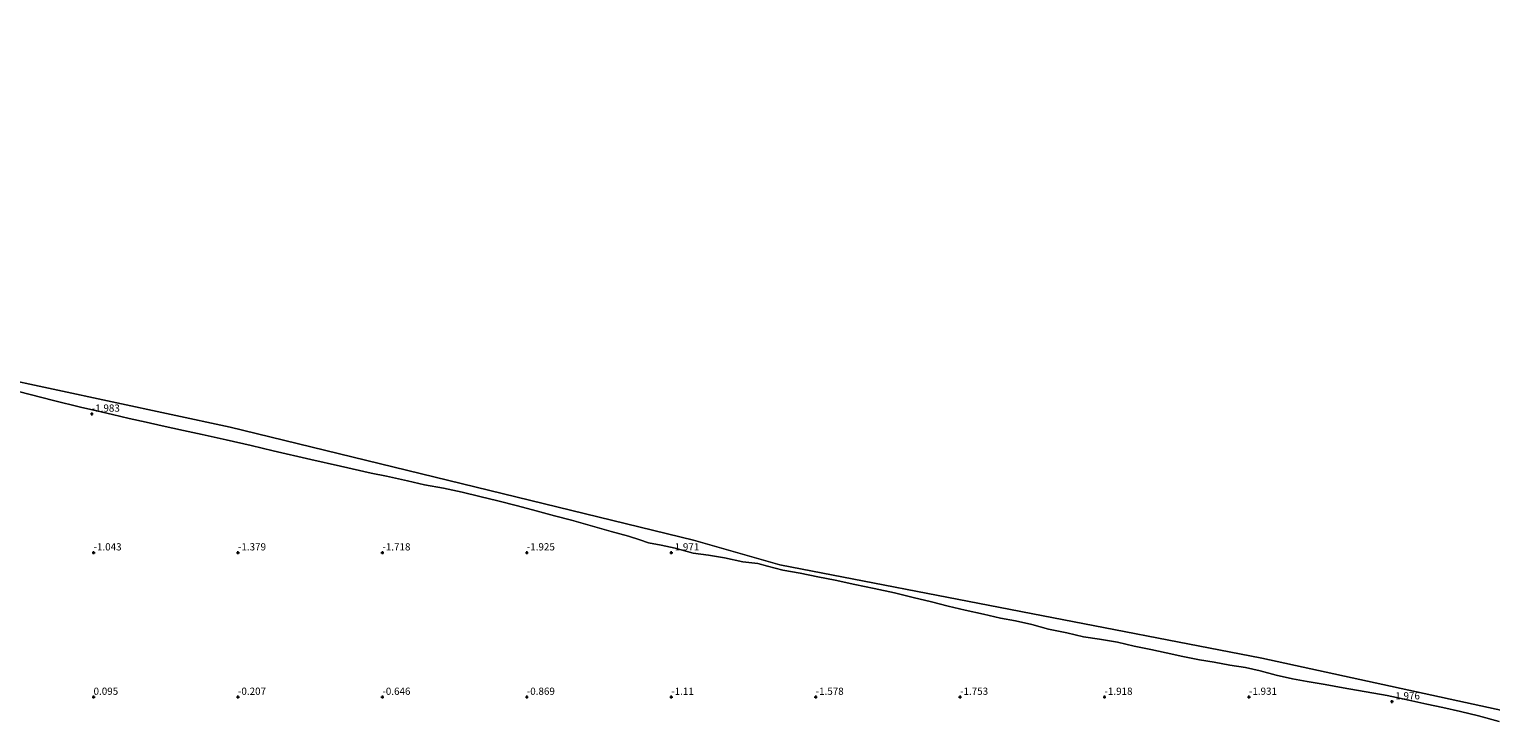
# Model space of a CAD drawing. Units: metres. Extents: x 30000 to 40000, y 375000 to 381250.
# Drawn here: x 33528 to 34034, y 377740 to 377981 of the extents above; entities that cross this region are included whole.
import ezdxf
from ezdxf.enums import TextEntityAlignment as Align

# ---------------------------------------------------------------- set-up
doc = ezdxf.new("R2010")
doc.units = ezdxf.units.M
doc.layers.get('0').update_dxf_attribs({"lineweight": 25})
doc.layers.add('B-ME-GW-HOOGTEPUNT-S-B1', color=10, linetype='Continuous')
for name, color, linetype, lineweight in [('B-ME-IE-GRONDWERKLIJN-GROND_NIETINGERICHT-GV-B6', 253, 'Continuous', 18), ('B-ME-IE-HULPGEOMETRIE-L-B1', 53, 'Continuous', 18), ('B-ME-OB-WATERLIJN-L-B1', 133, 'OB-WATERLIJN', 18), ('B-ME-OG-WATER-GV-B6', 153, 'Continuous', 18)]:
    doc.layers.add(name, color=color, linetype=linetype, lineweight=lineweight)
doc.styles.add('NLCS-ISO', font='NLCS-ISO.TTF')
doc.linetypes.add('OB-WATERLIJN', pattern='A,10,[32,NLCS.SHX,S=2,R=0,X=0,Y=0],-12', length=22)

# ---------------------------------------------------------------- blocks, each defined once
blk = doc.blocks.new('d48dz_FeatureWriter_4_11_FMEBLOCK5')
at = {"layer": 'B-ME-OG-WATER-GV-B6'}
blk.add_polyline3d([(-862.57, -557.95, -2), (-1045.51, -518.11, -2), (-1212.44, -485.81, -2), (-1242.24, -477.28, -2), (-1402.72, -438.12, -2), (-1566.2, -402.98, -2), (-1581, -399.5, -2), (-1711.23, -359.47, -2), (-2025.72, -300.32, -2)], dxfattribs=at)
blk = doc.blocks.new('hoogtepunt')
for p, q in [((-0.5, 0), (0.5, 0)), ((0, 0.5), (0, -0.5))]:
    blk.add_line(p, q)

msp = doc.modelspace()

# ---------------------------------------------------------------- linework, layer by layer
at = {"layer": 'B-ME-IE-GRONDWERKLIJN-GROND_NIETINGERICHT-GV-B6'}
msp.add_polyline3d([(33523.959, 377855.775, -2), (33536.127, 377852.67, -2), (33545.53, 377850.445, -2), (33551.149, 377849.163, -2), (33556.511, 377847.875, -2), (33562.374, 377846.439, -2), (33568.169, 377845.15, -2), (33573.74, 377843.961, -2), (33581.145, 377842.312, -2), (33587.597, 377840.918, -2), (33595.857, 377839.063, -2), (33604.52, 377837.082, -2), (33612.171, 377835.304, -2), (33625.193, 377832.323, -2), (33635.497, 377829.942, -2), (33646.074, 377827.55, -2), (33651.381, 377826.474, -2), (33658.738, 377824.853, -2), (33664.621, 377823.554, -2), (33671.126, 377822.343, -2), (33677.645, 377820.91, -2), (33683.679, 377819.512, -2), (33689.944, 377817.976, -2), (33696.769, 377816.248, -2), (33703.218, 377814.551, -2), (33709.622, 377812.725, -2), (33715.413, 377811.255, -2), (33720.299, 377809.916, -2), (33729.15, 377807.382, -2), (33735.145, 377805.774, -2), (33739.139, 377804.51, -2), (33742.079, 377803.466, -2), (33746.464, 377802.604, -2), (33751.343, 377801.519, -2), (33757.549, 377799.837, -2), (33762.84, 377799.156, -2), (33768.466, 377798.171, -2), (33774.735, 377796.817, -2), (33779.998, 377796.293, -2), (33783.324, 377795.347, -2), (33788.634, 377793.959, -2), (33794.622, 377792.883, -2), (33800.775, 377791.602, -2), (33806.721, 377790.491, -2), (33813.613, 377788.972, -2), (33820.264, 377787.559, -2), (33827.296, 377786.047, -2), (33833.796, 377784.5, -2), (33840.156, 377782.966, -2), (33845.884, 377781.481, -2), (33851.732, 377780.157, -2), (33858.066, 377778.719, -2), (33864.009, 377777.309, -2), (33869.205, 377776.384, -2), (33874.872, 377775.105, -2), (33880.618, 377773.474, -2), (33886.975, 377772.203, -2), (33892.689, 377770.882, -2), (33898.316, 377770.081, -2), (33904.491, 377769.046, -2), (33910.302, 377767.686, -2), (33916.043, 377766.436, -2), (33921.374, 377765.359, -2), (33927.091, 377764.021, -2), (33932.845, 377762.906, -2), (33937.915, 377762.103, -2), (33943.442, 377761.085, -2), (33948.826, 377760.257, -2), (33953.835, 377759.139, -2), (33959.432, 377757.599, -2), (33965.025, 377756.348, -2), (33970.109, 377755.454, -2), (33976.359, 377754.395, -2), (33982.642, 377753.194, -2), (33997.846, 377750.523, -2), (34005.413, 377748.968, -2), (34011.622, 377747.534, -2), (34017.164, 377746.355, -2), (34023.214, 377744.981, -2), (34029.509, 377743.477, -2), (34036.657, 377741.585, -2)], dxfattribs=at)
at = {"layer": 'B-ME-IE-HULPGEOMETRIE-L-B1'}
for points in [[(33418.999, 377882.093, -2), (33433.804, 377878.609, -2), (33597.276, 377843.473, -2), (33757.756, 377804.309, -2)], [(33757.756, 377804.309, -2), (33787.56, 377795.783, -2), (33954.493, 377763.48, -2), (34137.434, 377723.644, -2)]]:
    msp.add_polyline3d(points, dxfattribs=at)
at = {"layer": 'B-ME-OB-WATERLIJN-L-B1'}
for points in [[(33523.959, 377855.775, -2), (33536.127, 377852.67, -2), (33545.53, 377850.445, -2), (33551.149, 377849.163, -2), (33556.511, 377847.875, -2), (33562.374, 377846.439, -2), (33568.169, 377845.15, -2), (33573.74, 377843.961, -2), (33581.145, 377842.312, -2), (33587.597, 377840.918, -2), (33595.857, 377839.063, -2), (33604.52, 377837.082, -2), (33612.171, 377835.304, -2), (33625.193, 377832.323, -2), (33635.497, 377829.942, -2), (33646.074, 377827.55, -2), (33651.381, 377826.474, -2), (33658.738, 377824.853, -2), (33664.621, 377823.554, -2), (33671.126, 377822.343, -2), (33677.645, 377820.91, -2), (33683.679, 377819.512, -2), (33689.944, 377817.976, -2), (33696.769, 377816.248, -2), (33703.218, 377814.551, -2), (33709.622, 377812.725, -2), (33715.413, 377811.255, -2), (33720.299, 377809.916, -2), (33729.15, 377807.382, -2), (33735.145, 377805.774, -2), (33739.139, 377804.51, -2), (33742.079, 377803.466, -2), (33746.464, 377802.604, -2), (33751.343, 377801.519, -2), (33757.549, 377799.837, -2), (33762.84, 377799.156, -2), (33768.466, 377798.171, -2), (33774.735, 377796.817, -2), (33779.998, 377796.293, -2)], [(33779.998, 377796.293, -2), (33783.324, 377795.347, -2), (33788.634, 377793.959, -2), (33794.622, 377792.883, -2), (33800.775, 377791.602, -2), (33806.721, 377790.491, -2), (33813.613, 377788.972, -2), (33820.264, 377787.559, -2), (33827.296, 377786.047, -2), (33833.796, 377784.5, -2), (33840.156, 377782.966, -2), (33845.884, 377781.481, -2), (33851.732, 377780.157, -2), (33858.066, 377778.719, -2), (33864.009, 377777.309, -2), (33869.205, 377776.384, -2), (33874.872, 377775.105, -2), (33880.618, 377773.474, -2), (33886.975, 377772.203, -2), (33892.689, 377770.882, -2), (33898.316, 377770.081, -2), (33904.491, 377769.046, -2), (33910.302, 377767.686, -2), (33916.043, 377766.436, -2), (33921.374, 377765.359, -2), (33927.091, 377764.021, -2), (33932.845, 377762.906, -2), (33937.915, 377762.103, -2), (33943.442, 377761.085, -2), (33948.826, 377760.257, -2), (33953.835, 377759.139, -2), (33959.432, 377757.599, -2), (33965.025, 377756.348, -2), (33970.109, 377755.454, -2), (33976.359, 377754.395, -2), (33982.642, 377753.194, -2), (33997.846, 377750.523, -2), (34005.413, 377748.968, -2), (34011.622, 377747.534, -2), (34017.164, 377746.355, -2), (34023.214, 377744.981, -2), (34029.509, 377743.477, -2), (34036.657, 377741.585, -2)]]:
    msp.add_polyline3d(points, dxfattribs=at)
at = {"layer": 'B-ME-OG-WATER-GV-B6'}
for points in [[(32974.278, 377981.272, -2), (33288.773, 377922.118, -2), (33418.999, 377882.093, -2), (33433.804, 377878.609, -2), (33597.276, 377843.473, -2), (33757.756, 377804.309, -2), (33787.56, 377795.783, -2), (33954.493, 377763.48, -2), (34137.434, 377723.644, -2)], [(34036.657, 377741.585, -2), (34029.509, 377743.477, -2), (34023.214, 377744.981, -2), (34017.164, 377746.355, -2), (34011.622, 377747.534, -2), (34005.413, 377748.968, -2), (33997.846, 377750.523, -2), (33982.642, 377753.194, -2), (33976.359, 377754.395, -2), (33970.109, 377755.454, -2), (33965.025, 377756.348, -2), (33959.432, 377757.599, -2), (33953.835, 377759.139, -2), (33948.826, 377760.257, -2), (33943.442, 377761.085, -2), (33937.915, 377762.103, -2), (33932.845, 377762.906, -2), (33927.091, 377764.021, -2), (33921.374, 377765.359, -2), (33916.043, 377766.436, -2), (33910.302, 377767.686, -2), (33904.491, 377769.046, -2), (33898.316, 377770.081, -2), (33892.689, 377770.882, -2), (33886.975, 377772.203, -2), (33880.618, 377773.474, -2), (33874.872, 377775.105, -2), (33869.205, 377776.384, -2), (33864.009, 377777.309, -2), (33858.066, 377778.719, -2), (33851.732, 377780.157, -2), (33845.884, 377781.481, -2), (33840.156, 377782.966, -2), (33833.796, 377784.5, -2), (33827.296, 377786.047, -2), (33820.264, 377787.559, -2), (33813.613, 377788.972, -2), (33806.721, 377790.491, -2), (33800.775, 377791.602, -2), (33794.622, 377792.883, -2), (33788.634, 377793.959, -2), (33783.324, 377795.347, -2), (33779.998, 377796.293, -2), (33774.735, 377796.817, -2), (33768.466, 377798.171, -2), (33762.84, 377799.156, -2), (33757.549, 377799.837, -2), (33751.343, 377801.519, -2), (33746.464, 377802.604, -2), (33742.079, 377803.466, -2), (33739.139, 377804.51, -2), (33735.145, 377805.774, -2), (33729.15, 377807.382, -2), (33720.299, 377809.916, -2), (33715.413, 377811.255, -2), (33709.622, 377812.725, -2), (33703.218, 377814.551, -2), (33696.769, 377816.248, -2), (33689.944, 377817.976, -2), (33683.679, 377819.512, -2), (33677.645, 377820.91, -2), (33671.126, 377822.343, -2), (33664.621, 377823.554, -2), (33658.738, 377824.853, -2), (33651.381, 377826.474, -2), (33646.074, 377827.55, -2), (33635.497, 377829.942, -2), (33625.193, 377832.323, -2), (33612.171, 377835.304, -2), (33604.52, 377837.082, -2), (33595.857, 377839.063, -2), (33587.597, 377840.918, -2), (33581.145, 377842.312, -2), (33573.74, 377843.961, -2), (33568.169, 377845.15, -2), (33562.374, 377846.439, -2), (33556.511, 377847.875, -2), (33551.149, 377849.163, -2), (33545.53, 377850.445, -2), (33536.127, 377852.67, -2), (33523.959, 377855.775, -2)]]:
    msp.add_polyline3d(points, dxfattribs=at)

# ---------------------------------------------------------------- block references
at = {"layer": 'B-ME-GW-HOOGTEPUNT-S-B1', "rotation": 90}
for p in [(33549.39, 377848.047, -1.983), (33549.39, 377848.047, -1.983), (33550, 377800, -1.043), (33550, 377800, -1.043), (33600, 377800, -1.379), (33600, 377800, -1.379), (33650, 377800, -1.718), (33650, 377800, -1.718), (33700, 377800, -1.925), (33700, 377800, -1.925), (33750, 377800, -1.971), (33750, 377800, -1.971), (33550, 377750, 0.095), (33550, 377750, 0.095), (33600, 377750, -0.207), (33600, 377750, -0.207), (33650, 377750, -0.646), (33650, 377750, -0.646), (33700, 377750, -0.869), (33700, 377750, -0.869), (33750, 377750, -1.11), (33750, 377750, -1.11), (33800, 377750, -1.578), (33800, 377750, -1.578), (33850, 377750, -1.753), (33850, 377750, -1.753), (33900, 377750, -1.918), (33900, 377750, -1.918), (33950, 377750, -1.931), (33950, 377750, -1.931), (33999.496, 377748.416, -1.976), (33999.496, 377748.416, -1.976)]:
    msp.add_blockref('hoogtepunt', p, dxfattribs=at)
at = {"layer": 'B-ME-OG-WATER-GV-B6'}
msp.add_blockref('d48dz_FeatureWriter_4_11_FMEBLOCK5', (35000, 378281.5902), dxfattribs=at)

# ---------------------------------------------------------------- texts
at = {"layer": 'B-ME-GW-HOOGTEPUNT-S-B1', "ltscale": 0.2, "style": 'NLCS-ISO'}
for s, p in [('-1.983', (33549.39, 377848.047, -1.983)), ('-1.983', (33549.39, 377848.047, -1.983)), ('-1.043', (33550, 377800, -1.043)), ('-1.043', (33550, 377800, -1.043)), ('-1.379', (33600, 377800, -1.379)), ('-1.379', (33600, 377800, -1.379)), ('-1.718', (33650, 377800, -1.718)), ('-1.718', (33650, 377800, -1.718)), ('-1.925', (33700, 377800, -1.925)), ('-1.925', (33700, 377800, -1.925)), ('-1.971', (33750, 377800, -1.971)), ('-1.971', (33750, 377800, -1.971)), ('0.095', (33550, 377750, 0.095)), ('0.095', (33550, 377750, 0.095)), ('-0.207', (33600, 377750, -0.207)), ('-0.207', (33600, 377750, -0.207)), ('-0.646', (33650, 377750, -0.646)), ('-0.646', (33650, 377750, -0.646)), ('-0.869', (33700, 377750, -0.869)), ('-0.869', (33700, 377750, -0.869)), ('-1.11', (33750, 377750, -1.11)), ('-1.11', (33750, 377750, -1.11)), ('-1.578', (33800, 377750, -1.578)), ('-1.578', (33800, 377750, -1.578)), ('-1.753', (33850, 377750, -1.753)), ('-1.753', (33850, 377750, -1.753)), ('-1.918', (33900, 377750, -1.918)), ('-1.918', (33900, 377750, -1.918)), ('-1.931', (33950, 377750, -1.931)), ('-1.931', (33950, 377750, -1.931)), ('-1.976', (33999.496, 377748.416, -1.976)), ('-1.976', (33999.496, 377748.416, -1.976))]:
    msp.add_text(s, height=2.5, dxfattribs=at).set_placement(p, align=Align.BOTTOM_LEFT)

doc.saveas('drawing.dxf')
